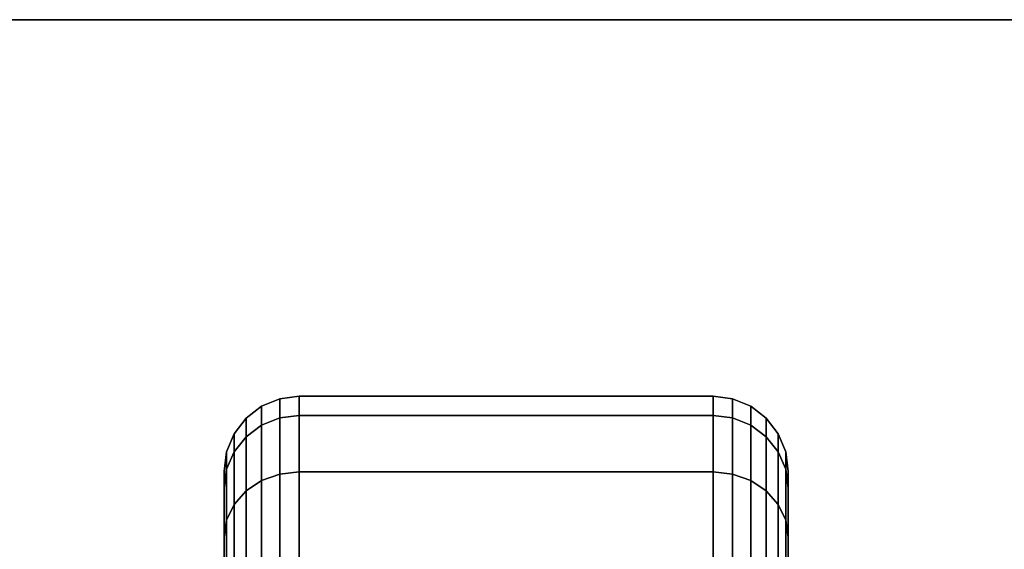
# Model space of a CAD drawing. Extents: x -83 to 83, y -18 to 18.
# Drawn here: x 29 to 32, y 17 to 18 of the extents above; entities that cross this region are included whole.
import ezdxf

# ---------------------------------------------------------------- set-up
doc = ezdxf.new("R2010")
doc.units = 0
for name, color, linetype in [('3D-BLACK', 250, 'CONTINUOUS'), ('3D-FLAT', 7, 'CONTINUOUS'), ('3D-NON', 43, 'CONTINUOUS')]:
    doc.layers.add(name, color=color, linetype=linetype)

msp = doc.modelspace()

# ---------------------------------------------------------------- linework, layer by layer
at = {"layer": '3D-BLACK'}
for points in [[(29.8, 17.423, 1.1187), (29.8482, 17.4423, 1.1135), (29.8482, 17.4932, 1.5), (29.8, 17.4732, 1.5)], [(29.8, 17.4732, 1.5), (29.8482, 17.4932, 1.5), (29.8482, 17.4423, 1.8865), (29.8, 17.423, 1.8813)], [(29.8482, 17.4423, 1.1135), (29.9, 17.4489, 1.1118), (29.9, 17.5, 1.5), (29.8482, 17.4932, 1.5)], [(29.8482, 17.4932, 1.5), (29.9, 17.5, 1.5), (29.9, 17.4489, 1.8882), (29.8482, 17.4423, 1.8865)], [(29.9, 17.4489, 1.1118), (31, 17.4489, 1.1118), (31, 17.5, 1.5), (29.9, 17.5, 1.5)], [(29.9, 17.5, 1.5), (31, 17.5, 1.5), (31, 17.4489, 1.8882), (29.9, 17.4489, 1.8882)], [(31, 17.4489, 1.1118), (31.0518, 17.4423, 1.1135), (31.0518, 17.4932, 1.5), (31, 17.5, 1.5)], [(31, 17.5, 1.5), (31.0518, 17.4932, 1.5), (31.0518, 17.4423, 1.8865), (31, 17.4489, 1.8882)], [(31.0518, 17.4423, 1.1135), (31.1, 17.423, 1.1187), (31.1, 17.4732, 1.5), (31.0518, 17.4932, 1.5)], [(31.0518, 17.4932, 1.5), (31.1, 17.4732, 1.5), (31.1, 17.423, 1.8813), (31.0518, 17.4423, 1.8865)], [(29.7586, 17.3923, 1.1269), (29.8, 17.423, 1.1187), (29.8, 17.4732, 1.5), (29.7586, 17.4414, 1.5)], [(29.7586, 17.4414, 1.5), (29.8, 17.4732, 1.5), (29.8, 17.423, 1.8813), (29.7586, 17.3923, 1.8731)], [(31.1, 17.423, 1.1187), (31.1414, 17.3923, 1.1269), (31.1414, 17.4414, 1.5), (31.1, 17.4732, 1.5)], [(31.1, 17.4732, 1.5), (31.1414, 17.4414, 1.5), (31.1414, 17.3923, 1.8731), (31.1, 17.423, 1.8813)], [(29.7268, 17.3523, 1.1377), (29.7586, 17.3923, 1.1269), (29.7586, 17.4414, 1.5), (29.7268, 17.4, 1.5)], [(29.7268, 17.4, 1.5), (29.7586, 17.4414, 1.5), (29.7586, 17.3923, 1.8731), (29.7268, 17.3523, 1.8623)], [(29.8, 17.2758, 0.7634), (29.8482, 17.2931, 0.7534), (29.8482, 17.4423, 1.1135), (29.8, 17.423, 1.1187)], [(29.8, 17.423, 1.8813), (29.8482, 17.4423, 1.8865), (29.8482, 17.2931, 2.2466), (29.8, 17.2758, 2.2366)], [(29.8482, 17.2931, 0.7534), (29.9, 17.299, 0.75), (29.9, 17.4489, 1.1118), (29.8482, 17.4423, 1.1135)], [(29.8482, 17.4423, 1.8865), (29.9, 17.4489, 1.8882), (29.9, 17.299, 2.25), (29.8482, 17.2931, 2.2466)], [(29.9, 17.299, 0.75), (31, 17.299, 0.75), (31, 17.4489, 1.1118), (29.9, 17.4489, 1.1118)], [(29.9, 17.4489, 1.8882), (31, 17.4489, 1.8882), (31, 17.299, 2.25), (29.9, 17.299, 2.25)], [(31, 17.299, 0.75), (31.0518, 17.2931, 0.7534), (31.0518, 17.4423, 1.1135), (31, 17.4489, 1.1118)], [(31, 17.4489, 1.8882), (31.0518, 17.4423, 1.8865), (31.0518, 17.2931, 2.2466), (31, 17.299, 2.25)], [(31.0518, 17.2931, 0.7534), (31.1, 17.2758, 0.7634), (31.1, 17.423, 1.1187), (31.0518, 17.4423, 1.1135)], [(31.0518, 17.4423, 1.8865), (31.1, 17.423, 1.8813), (31.1, 17.2758, 2.2366), (31.0518, 17.2931, 2.2466)], [(31.1414, 17.3923, 1.1269), (31.1732, 17.3523, 1.1377), (31.1732, 17.4, 1.5), (31.1414, 17.4414, 1.5)], [(31.1414, 17.4414, 1.5), (31.1732, 17.4, 1.5), (31.1732, 17.3523, 1.8623), (31.1414, 17.3923, 1.8731)], [(29.7586, 17.2483, 0.7793), (29.8, 17.2758, 0.7634), (29.8, 17.423, 1.1187), (29.7586, 17.3923, 1.1269)], [(29.7586, 17.3923, 1.8731), (29.8, 17.423, 1.8813), (29.8, 17.2758, 2.2366), (29.7586, 17.2483, 2.2207)], [(31.1, 17.2758, 0.7634), (31.1414, 17.2483, 0.7793), (31.1414, 17.3923, 1.1269), (31.1, 17.423, 1.1187)], [(31.1, 17.423, 1.8813), (31.1414, 17.3923, 1.8731), (31.1414, 17.2483, 2.2207), (31.1, 17.2758, 2.2366)], [(29.7068, 17.3057, 1.1501), (29.7268, 17.3523, 1.1377), (29.7268, 17.4, 1.5), (29.7068, 17.3518, 1.5)], [(29.7068, 17.3518, 1.5), (29.7268, 17.4, 1.5), (29.7268, 17.3523, 1.8623), (29.7068, 17.3057, 1.8499)], [(29.7268, 17.2124, 0.8), (29.7586, 17.2483, 0.7793), (29.7586, 17.3923, 1.1269), (29.7268, 17.3523, 1.1377)], [(29.7268, 17.3523, 1.8623), (29.7586, 17.3923, 1.8731), (29.7586, 17.2483, 2.2207), (29.7268, 17.2124, 2.2)], [(31.1414, 17.2483, 0.7793), (31.1732, 17.2124, 0.8), (31.1732, 17.3523, 1.1377), (31.1414, 17.3923, 1.1269)], [(31.1414, 17.3923, 1.8731), (31.1732, 17.3523, 1.8623), (31.1732, 17.2124, 2.2), (31.1414, 17.2483, 2.2207)], [(31.1732, 17.3523, 1.1377), (31.1932, 17.3057, 1.1501), (31.1932, 17.3518, 1.5), (31.1732, 17.4, 1.5)], [(31.1732, 17.4, 1.5), (31.1932, 17.3518, 1.5), (31.1932, 17.3057, 1.8499), (31.1732, 17.3523, 1.8623)], [(29.7, 17.2557, 1.1635), (29.7068, 17.3057, 1.1501), (29.7068, 17.3518, 1.5), (29.7, 17.3, 1.5)], [(29.7, 17.3, 1.5), (29.7068, 17.3518, 1.5), (29.7068, 17.3057, 1.8499), (29.7, 17.2557, 1.8365)], [(29.7068, 17.1707, 0.8241), (29.7268, 17.2124, 0.8), (29.7268, 17.3523, 1.1377), (29.7068, 17.3057, 1.1501)], [(29.7068, 17.3057, 1.8499), (29.7268, 17.3523, 1.8623), (29.7268, 17.2124, 2.2), (29.7068, 17.1707, 2.1759)], [(31.1732, 17.2124, 0.8), (31.1932, 17.1707, 0.8241), (31.1932, 17.3057, 1.1501), (31.1732, 17.3523, 1.1377)], [(31.1732, 17.3523, 1.8623), (31.1932, 17.3057, 1.8499), (31.1932, 17.1707, 2.1759), (31.1732, 17.2124, 2.2)], [(31.1932, 17.3057, 1.1501), (31.2, 17.2557, 1.1635), (31.2, 17.3, 1.5), (31.1932, 17.3518, 1.5)], [(31.1932, 17.3518, 1.5), (31.2, 17.3, 1.5), (31.2, 17.2557, 1.8365), (31.1932, 17.3057, 1.8499)], [(29.7, 17.1258, 0.85), (29.7068, 17.1707, 0.8241), (29.7068, 17.3057, 1.1501), (29.7, 17.2557, 1.1635)], [(29.7, 17.2557, 1.8365), (29.7068, 17.3057, 1.8499), (29.7068, 17.1707, 2.1759), (29.7, 17.1258, 2.15)], [(31.1932, 17.1707, 0.8241), (31.2, 17.1258, 0.85), (31.2, 17.2557, 1.1635), (31.1932, 17.3057, 1.1501)], [(31.1932, 17.3057, 1.8499), (31.2, 17.2557, 1.8365), (31.2, 17.1258, 2.15), (31.1932, 17.1707, 2.1759)], [(29.7, 16.9659, 1.2412), (29.7, 17.2557, 1.1635), (29.7, 17.3, 1.5), (29.7, 17, 1.5)], [(29.7, 17, 1.5), (29.7, 17.3, 1.5), (29.7, 17.2557, 1.8365), (29.7, 16.9659, 1.7588)], [(29.7586, 17.0192, 0.4808), (29.8, 17.0417, 0.4583), (29.8, 17.2758, 0.7634), (29.7586, 17.2483, 0.7793)], [(29.7586, 17.2483, 2.2207), (29.8, 17.2758, 2.2366), (29.8, 17.0417, 2.5417), (29.7586, 17.0192, 2.5192)], [(29.8, 17.0417, 0.4583), (29.8482, 17.0558, 0.4442), (29.8482, 17.2931, 0.7534), (29.8, 17.2758, 0.7634)], [(29.8, 17.2758, 2.2366), (29.8482, 17.2931, 2.2466), (29.8482, 17.0558, 2.5558), (29.8, 17.0417, 2.5417)], [(29.8482, 17.0558, 0.4442), (29.9, 17.0607, 0.4393), (29.9, 17.299, 0.75), (29.8482, 17.2931, 0.7534)], [(29.8482, 17.2931, 2.2466), (29.9, 17.299, 2.25), (29.9, 17.0607, 2.5607), (29.8482, 17.0558, 2.5558)], [(29.9, 17.0607, 0.4393), (31, 17.0607, 0.4393), (31, 17.299, 0.75), (29.9, 17.299, 0.75)], [(29.9, 17.299, 2.25), (31, 17.299, 2.25), (31, 17.0607, 2.5607), (29.9, 17.0607, 2.5607)], [(31, 17.0607, 0.4393), (31.0518, 17.0558, 0.4442), (31.0518, 17.2931, 0.7534), (31, 17.299, 0.75)], [(31, 17.299, 2.25), (31.0518, 17.2931, 2.2466), (31.0518, 17.0558, 2.5558), (31, 17.0607, 2.5607)], [(31.0518, 17.0558, 0.4442), (31.1, 17.0417, 0.4583), (31.1, 17.2758, 0.7634), (31.0518, 17.2931, 0.7534)], [(31.0518, 17.2931, 2.2466), (31.1, 17.2758, 2.2366), (31.1, 17.0417, 2.5417), (31.0518, 17.0558, 2.5558)], [(31.1, 17.0417, 0.4583), (31.1414, 17.0192, 0.4808), (31.1414, 17.2483, 0.7793), (31.1, 17.2758, 0.7634)], [(31.1, 17.2758, 2.2366), (31.1414, 17.2483, 2.2207), (31.1414, 17.0192, 2.5192), (31.1, 17.0417, 2.5417)], [(31.2, 17.2557, 1.1635), (31.2, 16.9659, 1.2412), (31.2, 17, 1.5), (31.2, 17.3, 1.5)], [(31.2, 17.3, 1.5), (31.2, 17, 1.5), (31.2, 16.9659, 1.7588), (31.2, 17.2557, 1.8365)], [(29.7, 16.866, 1), (29.7, 17.1258, 0.85), (29.7, 17.2557, 1.1635), (29.7, 16.9659, 1.2412)], [(29.7, 16.9659, 1.7588), (29.7, 17.2557, 1.8365), (29.7, 17.1258, 2.15), (29.7, 16.866, 2)], [(31.2, 17.1258, 0.85), (31.2, 16.866, 1), (31.2, 16.9659, 1.2412), (31.2, 17.2557, 1.1635)], [(31.2, 17.2557, 1.8365), (31.2, 16.9659, 1.7588), (31.2, 16.866, 2), (31.2, 17.1258, 2.15)], [(29.7268, 16.9899, 0.5101), (29.7586, 17.0192, 0.4808), (29.7586, 17.2483, 0.7793), (29.7268, 17.2124, 0.8)], [(29.7268, 17.2124, 2.2), (29.7586, 17.2483, 2.2207), (29.7586, 17.0192, 2.5192), (29.7268, 16.9899, 2.4899)], [(31.1414, 17.0192, 0.4808), (31.1732, 16.9899, 0.5101), (31.1732, 17.2124, 0.8), (31.1414, 17.2483, 0.7793)], [(31.1414, 17.2483, 2.2207), (31.1732, 17.2124, 2.2), (31.1732, 16.9899, 2.4899), (31.1414, 17.0192, 2.5192)], [(29.7068, 16.9558, 0.5442), (29.7268, 16.9899, 0.5101), (29.7268, 17.2124, 0.8), (29.7068, 17.1707, 0.8241)], [(29.7068, 17.1707, 2.1759), (29.7268, 17.2124, 2.2), (29.7268, 16.9899, 2.4899), (29.7068, 16.9558, 2.4558)], [(31.1732, 16.9899, 0.5101), (31.1932, 16.9558, 0.5442), (31.1932, 17.1707, 0.8241), (31.1732, 17.2124, 0.8)], [(31.1732, 17.2124, 2.2), (31.1932, 17.1707, 2.1759), (31.1932, 16.9558, 2.4558), (31.1732, 16.9899, 2.4899)], [(29.7, 16.9192, 0.5808), (29.7068, 16.9558, 0.5442), (29.7068, 17.1707, 0.8241), (29.7, 17.1258, 0.85)], [(29.7, 17.1258, 2.15), (29.7068, 17.1707, 2.1759), (29.7068, 16.9558, 2.4558), (29.7, 16.9192, 2.4192)], [(31.1932, 16.9558, 0.5442), (31.2, 16.9192, 0.5808), (31.2, 17.1258, 0.85), (31.1932, 17.1707, 0.8241)], [(31.1932, 17.1707, 2.1759), (31.2, 17.1258, 2.15), (31.2, 16.9192, 2.4192), (31.1932, 16.9558, 2.4558)], [(29.7, 16.7071, 0.7929), (29.7, 16.9192, 0.5808), (29.7, 17.1258, 0.85), (29.7, 16.866, 1)], [(29.7, 16.866, 2), (29.7, 17.1258, 2.15), (29.7, 16.9192, 2.4192), (29.7, 16.7071, 2.2071)], [(31.2, 16.9192, 0.5808), (31.2, 16.7071, 0.7929), (31.2, 16.866, 1), (31.2, 17.1258, 0.85)], [(31.2, 17.1258, 2.15), (31.2, 16.866, 2), (31.2, 16.7071, 2.2071), (31.2, 16.9192, 2.4192)]]:
    msp.add_3dface(points, dxfattribs=at)
at = {"layer": '3D-FLAT'}
for points in [[(63.45, 16.7, 36), (27.45, 16.7, 36), (27.45, 18.5, 36), (63.45, 18.5, 36)], [(63.45, 16.7, 12), (27.45, 16.7, 12), (27.45, 18.5, 12), (63.45, 18.5, 12)]]:
    msp.add_3dface(points, dxfattribs=at)
at = {"layer": '3D-NON'}
for points in [[(63.45, 18.5, 12), (27.45, 18.5, 12), (27.45, 18.5, 36), (63.45, 18.5, 36)], [(63.35, 18.5, 36), (63.35, 18.5, 58), (27.55, 18.5, 58), (27.55, 18.5, 36)]]:
    msp.add_3dface(points, dxfattribs=at)

doc.saveas('drawing.dxf')
